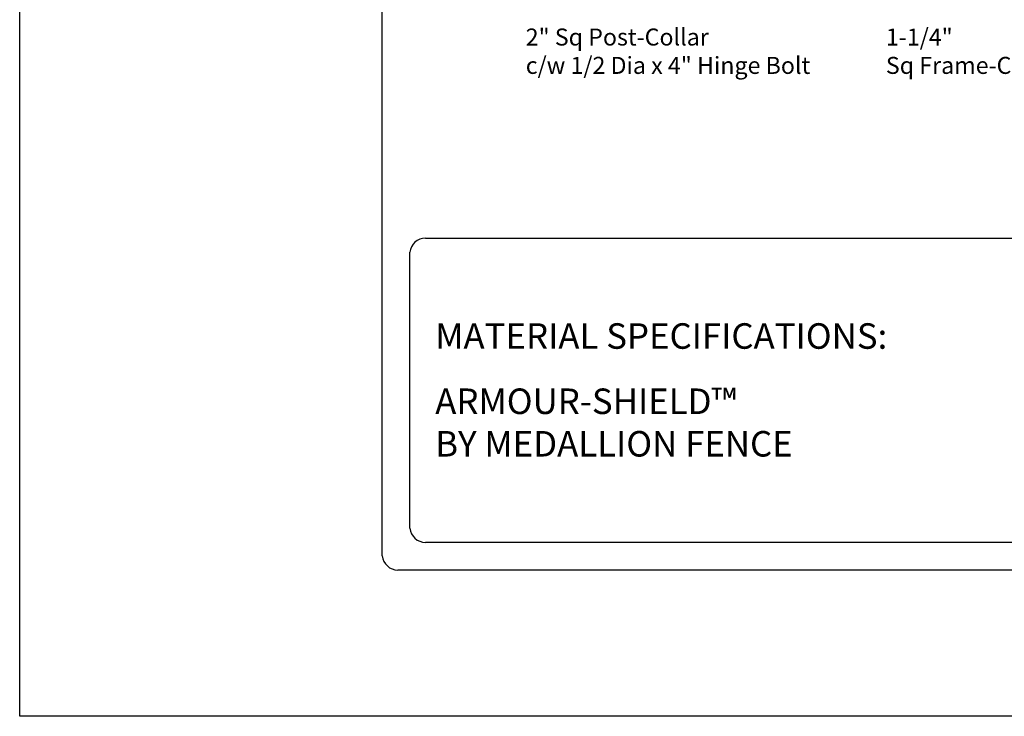
# Model space of a CAD drawing. Units: inches. Extents: x -94 to 1389, y -433 to -68.
# Drawn here: x -94 to 21, y -433 to -352 of the extents above; entities that cross this region are included whole.
import ezdxf

# ---------------------------------------------------------------- set-up
doc = ezdxf.new("R2010")
doc.units = ezdxf.units.IN
doc.header["$MEASUREMENT"] = 0
doc.layers.get('0').update_dxf_attribs({"color": 250})
for name, color, linetype in [('3D OBJECT 1', 250, 'Continuous'), ('FORMET OR TEMPLATE 1', 250, 'Continuous'), ('TEXT', 250, 'Continuous')]:
    doc.layers.add(name, color=color, linetype=linetype)
doc.styles.get("Standard").update_dxf_attribs({"font": 'Verdana.ttf'})

msp = doc.modelspace()

# ---------------------------------------------------------------- linework, layer by layer
msp.add_lwpolyline([(-94.31, -67.72), (460.43, -67.72), (460.43, -433.41), (-94.31, -433.41)], close=True)
at = {"layer": 'FORMET OR TEMPLATE 1'}
for points in [[(-51.71, -414.55), (-51.72, -90.55)], [(-46.61, -377.2), (73.92, -377.2)], [(-48.47, -411.3), (-48.47, -378.86)], [(73.93, -412.96), (-46.6, -412.96)], [(415.97, -416.21), (-49.85, -416.21)]]:
    msp.add_lwpolyline(points, dxfattribs=at)
for centre, start, end in [((-46.6, -379.07), 89.8709, 173.6116), ((-46.6, -411.09), 186.3884, 270.1291), ((-49.85, -414.34), 186.3884, 270.1291)]:
    msp.add_arc(centre, 1.87, start, end, dxfattribs=at)

# ---------------------------------------------------------------- texts
at = {"layer": '3D OBJECT 1', "char_height": 2, "attachment_point": 1}
for s, insert in [('\\A1;\\pxql;2" Sq Post-Collar\\Pc/w 1/2 Dia x 4" Hinge Bolt', (-34.83, -352.55)), ('\\A1;\\pxql;1-1/4"\\PSq Frame-Collar', (7.5, -352.55))]:
    msp.add_mtext_dynamic_manual_height_columns(s, width=40.3541, gutter_width=1, heights=[0], dxfattribs=dict(at, insert=insert))
at = {"layer": 'TEXT', "char_height": 3, "attachment_point": 1}
for s, width, heights, insert in [('{\\fVerdana|b1|i0|c0|p0;MATERIAL SPECIFICATIONS:}', 141.8077, [9.94], (-45.47, -387.2)), ('\\pxql;ARMOUR-SHIELD™ \\PBY MEDALLION FENCE', 61.5023, [21.15], (-45.47, -394.87))]:
    msp.add_mtext_dynamic_manual_height_columns(s, width=width, gutter_width=1, heights=heights, dxfattribs=dict(at, insert=insert))

doc.saveas('drawing.dxf')
